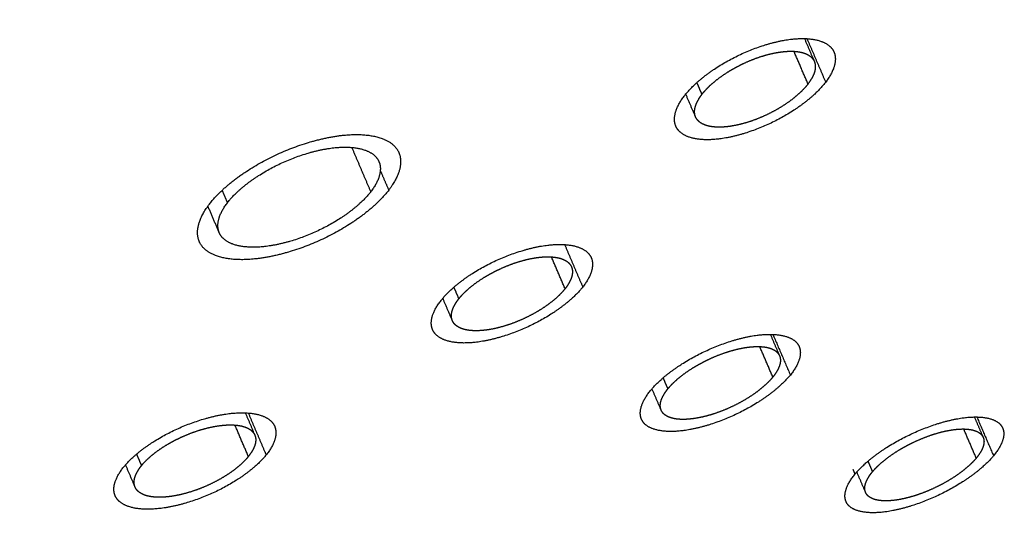
# Model space of a CAD drawing. Units: millimetres. Extents: x 539 to 1315, y 279 to 1654.
# Drawn here: x 1129 to 1136, y 1617 to 1621 of the extents above; entities that cross this region are included whole.
import ezdxf

# ---------------------------------------------------------------- set-up
doc = ezdxf.new("R2010")
doc.units = ezdxf.units.MM
doc.header["$MEASUREMENT"] = 0
doc.layers.add('Make2D$Visible$Curves', color=7, linetype='Continuous', true_color=0x000000)
doc.layers.add('Make2D$Visible$Tangents', color=7, linetype='Continuous', true_color=0x000000)

msp = doc.modelspace()

# ---------------------------------------------------------------- linework, layer by layer
at = {"layer": 'Make2D$Visible$Curves', "color": 254, "lineweight": -3, "true_color": 0xe5e5e5}
for points, weights, degree in [([(1112.5803, 1619.9629), (1120.9521, 1631.5983), (1137.4959, 1632.4506)], [2264.18923895, 1569.53705736, 2248.46708476], 2), ([(1144.8305, 1621.9025), (1136.3707, 1610.9518), (1120.6473, 1609.8775)], [2321.80222214, 1673.24860324, 2337.52437633], 2), ([(1134.8983, 1620.5267), (1134.9354, 1620.4403), (1134.9726, 1620.3538)], [2225.28523726, 2225.17491059, 2225.06458392], 2), ([(1135.1287, 1620.4211), (1135.1545, 1620.36), (1135.1322, 1620.2762), (1135.0637, 1620.1866)], [2303.51737174, 2303.9406371, 2304.37837058, 2304.73694728], 3), ([(1133.8961, 1619.8432), (1133.8702, 1619.9047), (1133.8931, 1619.9884), (1133.9607, 1620.0771)], [2303.87808949, 2303.45248394, 2303.01657345, 2302.66212277], 3), ([(1134.0503, 1619.9148), (1134.012, 1620.0041), (1133.9737, 1620.0934)], [2228.31606739, 2228.43018116, 2228.54429494], 2), ([(1131.7384, 1619.6361), (1131.7711, 1619.5585), (1131.7439, 1619.4544), (1131.659, 1619.3439)], [2299.96257617, 2300.48635429, 2301.02815072, 2301.47455612], 3), ([(1131.5832, 1619.5661), (1131.6092, 1619.5041), (1131.5875, 1619.4208), (1131.5196, 1619.3324)], [2300.00913951, 2300.42802318, 2300.86129402, 2301.21827263], 3), ([(1130.1828, 1618.9437), (1130.1501, 1619.0217), (1130.1781, 1619.1259), (1130.2617, 1619.2349)], [2300.4257528, 2299.89919188, 2299.35999684, 2298.91940633], 3), ([(1130.3385, 1619.0121), (1130.2943, 1619.1157), (1130.2501, 1619.2193)], [2226.49781819, 2226.63003916, 2226.76226013], 2), ([(1130.3387, 1619.0122), (1130.3125, 1619.0746), (1130.3349, 1619.158), (1130.4018, 1619.2453)], [2300.3796808, 2299.95830509, 2299.52675531, 2299.17415289], 3), ([(1133.2372, 1618.8164), (1133.2623, 1618.7568), (1133.2396, 1618.6756), (1133.171, 1618.5887)], [2308.39171033, 2308.81442131, 2309.25152956, 2309.61101011], 3), ([(1132.0006, 1618.2561), (1131.9754, 1618.3161), (1131.9988, 1618.3973), (1132.0664, 1618.4832)], [2308.75889449, 2308.33367712, 2307.89833625, 2307.54320932], 3), ([(1132.1553, 1618.3256), (1132.1179, 1618.413), (1132.0805, 1618.5004)], [2233.99171811, 2234.1036493, 2234.21558049], 2), ([(1134.6323, 1618.2192), (1134.667, 1618.1382), (1134.7018, 1618.0572)], [2237.70133812, 2237.59746099, 2237.49358385], 2), ([(1134.8572, 1618.1236), (1134.8813, 1618.0665), (1134.8577, 1617.9875), (1134.7884, 1617.9019)], [2316.84270263, 2317.26921152, 2317.71004409, 2318.07219912], 3), ([(1133.6284, 1617.5572), (1133.6042, 1617.6146), (1133.6286, 1617.6937), (1133.6969, 1617.7783)], [2317.20653935, 2316.77737722, 2316.33833611, 2315.98066816], 3), ([(1133.7821, 1617.6274), (1133.7463, 1617.711), (1133.7105, 1617.7946)], [2241.67042754, 2241.77775245, 2241.88507737], 2), ([(1130.5413, 1617.6069), (1130.5771, 1617.5228), (1130.613, 1617.4387)], [2229.98790014, 2229.88054492, 2229.7731897], 2), ([(1136.2225, 1617.5746), (1136.2558, 1617.4971), (1136.2891, 1617.4197)], [2246.38243696, 2246.28280265, 2246.18316834], 2), ([(1130.7705, 1617.5014), (1130.7951, 1617.4425), (1130.7724, 1617.3631), (1130.704, 1617.2783)], [2310.40265262, 2310.82351543, 2311.25864568, 2311.61814736], 3), ([(1136.4433, 1617.4873), (1136.4663, 1617.4328), (1136.4418, 1617.3559), (1136.3718, 1617.2716)], [2325.36229887, 2325.79258153, 2326.23693405, 2326.60202976], 3), ([(1129.6827, 1617.0278), (1129.6457, 1617.1147), (1129.6086, 1617.2016)], [2237.08581706, 2237.19714706, 2237.30847705], 2), ([(1129.5271, 1616.9608), (1129.5024, 1617.0201), (1129.5258, 1617.0996), (1129.5932, 1617.1833)], [2310.77743376, 2310.35388288, 2309.92043547, 2309.56555539], 3), ([(1135.2222, 1616.9148), (1135.199, 1616.9698), (1135.2244, 1617.0468), (1135.2934, 1617.13)], [2325.72278811, 2325.28948724, 2324.84691192, 2324.48669462], 3), ([(1135.375, 1616.9858), (1135.3408, 1617.0656), (1135.3065, 1617.1453)], [2249.41979995, 2249.52252799, 2249.62525603], 2)]:
    msp.add_rational_spline(points, weights, degree=degree, dxfattribs=at)
for points, weights, knots in [([(1145.4117, 1622.2329), (1144.6343, 1621.2273), (1143.7022, 1620.2367), (1142.089, 1618.7802), (1141.5099, 1618.2963), (1140.4396, 1617.4657), (1139.9622, 1617.1147), (1137.1589, 1615.1609), (1134.5455, 1613.7371), (1131.8038, 1612.587), (1129.989, 1611.8258), (1128.1446, 1611.1959), (1126.3235, 1610.7145)], [2323.482041, 2327.17587706, 2330.5746301, 2335.12724571, 2336.56213982, 2338.87793077, 2339.80744271, 2344.69745917, 2347.0898339, 2347.67297862, 2348.05912973, 2347.64597819, 2346.46317745], [0, 0, 0, 0, 14.811934, 14.811934, 22.390146, 22.390146, 28.113468, 28.113468, 54.973997, 54.973997, 54.973997, 72.63929, 72.63929, 72.63929, 72.63929]), ([(1133.9607, 1620.0771), (1134.0387, 1620.1793), (1134.1752, 1620.2869), (1134.4931, 1620.4535), (1134.6679, 1620.5091), (1134.9557, 1620.5375), (1135.0672, 1620.5093), (1135.1198, 1620.4391), (1135.1248, 1620.4303), (1135.1287, 1620.4211)], [2302.66212277, 2302.25331431, 2301.95740029, 2301.76139619, 2301.8649432, 2302.40698577, 2302.84707646, 2303.38978297, 2303.45341218, 2303.51737174], [5.1415927, 5.1415927, 5.1415927, 5.1415927, 5.3915927, 5.3915927, 5.6415927, 5.6415927, 5.8915927, 5.8915927, 5.924411, 5.924411, 5.924411, 5.924411]), ([(1134.0989, 1620.0903), (1134.1167, 1620.1136), (1134.1386, 1620.1375), (1134.1637, 1620.161), (1134.199, 1620.1939), (1134.2415, 1620.2268), (1134.2877, 1620.2568), (1134.3166, 1620.2756), (1134.3473, 1620.2935), (1134.3789, 1620.3101), (1134.4294, 1620.3365), (1134.4832, 1620.3599), (1134.5358, 1620.3783), (1134.5884, 1620.3966), (1134.6413, 1620.4105), (1134.6901, 1620.4186), (1134.7389, 1620.4268), (1134.7849, 1620.4295), (1134.8244, 1620.4266), (1134.8639, 1620.4236), (1134.8978, 1620.4149), (1134.9235, 1620.4012), (1134.948, 1620.388), (1134.9656, 1620.37), (1134.975, 1620.3483)], [2302.92087723, 2302.82762345, 2302.74118904, 2302.66522534, 2302.55832175, 2302.46989661, 2302.40726147, 2302.36812033, 2302.33833483, 2302.31887624, 2302.28769674, 2302.28277934, 2302.3045131, 2302.32624643, 2302.37522769, 2302.44739263, 2302.5195891, 2302.61697997, 2302.73150356, 2302.84606068, 2302.98092165, 2303.12492034, 2303.26262752, 2303.41232747, 2303.56262965], [1, 1, 1, 1, 1.000357215, 1.000357215, 1.000357215, 1.000860524, 1.000860524, 1.000860524, 1.001172303, 1.001172303, 1.001172303, 1.001676287, 1.001676287, 1.001676287, 1.002180255, 1.002180255, 1.002180255, 1.002684447, 1.002684447, 1.002684447, 1.003188792, 1.003188792, 1.003188792, 1.003671105, 1.003671105, 1.003671105, 1.003671105]), ([(1134.975, 1620.3483), (1134.9754, 1620.3473), (1134.9758, 1620.3463), (1134.9762, 1620.3453), (1134.9851, 1620.3224), (1134.9853, 1620.295), (1134.9765, 1620.2654), (1134.968, 1620.2364), (1134.9507, 1620.2046), (1134.9262, 1620.1725)], [2303.56262965, 2303.56947276, 2303.57631711, 2303.58316164, 2303.74025628, 2303.90177932, 2304.05433535, 2304.20364861, 2304.34837579, 2304.47699548], [1.003671105, 1.003671105, 1.003671105, 1.003671105, 1.003693064, 1.003693064, 1.003693064, 1.004197068, 1.004197068, 1.004197068, 1.004690351, 1.004690351, 1.004690351, 1.004690351]), ([(1135.0637, 1620.1866), (1134.9849, 1620.0835), (1134.8477, 1619.9763), (1134.5339, 1619.8118), (1134.3578, 1619.7554), (1134.0704, 1619.7267), (1133.9588, 1619.754), (1133.9052, 1619.8248), (1133.9001, 1619.8338), (1133.8961, 1619.8432)], [2304.73694728, 2305.14976769, 2305.44241988, 2305.63661028, 2305.5345339, 2304.99385362, 2304.5578512, 2304.00852741, 2303.94342989, 2303.87808949], [4.1415927, 4.1415927, 4.1415927, 4.1415927, 4.3915927, 4.3915927, 4.6415927, 4.6415927, 4.8915927, 4.8915927, 4.9248654, 4.9248654, 4.9248654, 4.9248654]), ([(1134.9262, 1620.1725), (1134.9256, 1620.1718), (1134.9251, 1620.1711), (1134.9246, 1620.1704), (1134.8992, 1620.1376), (1134.8655, 1620.1035), (1134.8263, 1620.0711), (1134.7871, 1620.0387), (1134.7413, 1620.007), (1134.6928, 1619.9787), (1134.6442, 1619.9503), (1134.5915, 1619.9245), (1134.539, 1619.9034), (1134.4865, 1619.8823), (1134.4327, 1619.8653), (1134.3822, 1619.8538), (1134.3316, 1619.8423), (1134.2829, 1619.836), (1134.24, 1619.8354), (1134.1971, 1619.8348), (1134.1588, 1619.84), (1134.1285, 1619.8504), (1134.0981, 1619.8609), (1134.0747, 1619.8769), (1134.0603, 1619.8972), (1134.0563, 1619.9027), (1134.053, 1619.9086), (1134.0504, 1619.9148)], [2304.47699548, 2304.47973821, 2304.48247458, 2304.48520449, 2304.61584634, 2304.73311484, 2304.82729805, 2304.92146768, 2304.9951558, 2305.04227547, 2305.08940927, 2305.11125905, 2305.10603507, 2305.10080789, 2305.06833095, 2305.01130445, 2304.95424053, 2304.87102208, 2304.76853936, 2304.66601429, 2304.54138056, 2304.40495548, 2304.26853189, 2304.11655138, 2303.96160523, 2303.91925465, 2303.87636279, 2303.8332045], [0.003518048, 0.003518048, 0.003518048, 0.003518048, 0.003528424, 0.003528424, 0.003528424, 0.004031811, 0.004031811, 0.004031811, 0.004535121, 0.004535121, 0.004535121, 0.00503858, 0.00503858, 0.00503858, 0.00554235, 0.00554235, 0.00554235, 0.006046456, 0.006046456, 0.006046456, 0.006550777, 0.006550777, 0.006550777, 0.007055096, 0.007055096, 0.007055096, 0.007192939, 0.007192939, 0.007192939, 0.007192939]), ([(1134.0504, 1619.9148), (1134.0433, 1619.9314), (1134.0408, 1619.9501), (1134.0431, 1619.9704), (1134.0463, 1619.9982), (1134.0586, 1620.0295), (1134.079, 1620.0617), (1134.0849, 1620.0712), (1134.0916, 1620.0807), (1134.0989, 1620.0903)], [2303.8332045, 2303.71852953, 2303.60197354, 2303.4886923, 2303.33288045, 2303.17896306, 2303.03970511, 2302.9989878, 2302.95928282, 2302.92087723], [0.007192939, 0.007192939, 0.007192939, 0.007192939, 0.007559198, 0.007559198, 0.007559198, 0.008062964, 0.008062964, 0.008062964, 0.008209205, 0.008209205, 0.008209205, 0.008209205]), ([(1130.2617, 1619.2349), (1130.3589, 1619.3617), (1130.5301, 1619.4937), (1130.9309, 1619.6955), (1131.1518, 1619.761), (1131.5164, 1619.7891), (1131.6584, 1619.7507), (1131.7265, 1619.6602), (1131.7333, 1619.6485), (1131.7384, 1619.6361)], [2298.91940633, 2298.40743013, 2298.03404898, 2297.77977715, 2297.90373122, 2298.57127056, 2299.11705068, 2299.79625381, 2299.87918663, 2299.96257617], [5.1415927, 5.1415927, 5.1415927, 5.1415927, 5.3915927, 5.3915927, 5.6415927, 5.6415927, 5.8915927, 5.8915927, 5.9259281, 5.9259281, 5.9259281, 5.9259281]), ([(1130.4018, 1619.2453), (1130.4796, 1619.3467), (1130.6166, 1619.4522), (1130.9371, 1619.6136), (1131.1138, 1619.666), (1131.4055, 1619.6885), (1131.519, 1619.6578), (1131.5736, 1619.5854), (1131.579, 1619.576), (1131.5832, 1619.5661)], [2299.17415289, 2298.76456192, 2298.46586616, 2298.26245267, 2298.36160862, 2298.8956526, 2299.33228107, 2299.87578183, 2299.94227739, 2300.00913951], [1, 1, 1, 1, 1.25, 1.25, 1.5, 1.5, 1.75, 1.75, 1.7844121, 1.7844121, 1.7844121, 1.7844121]), ([(1131.659, 1619.3439), (1131.5606, 1619.2159), (1131.3885, 1619.0846), (1130.9933, 1618.8856), (1130.7708, 1618.819), (1130.4066, 1618.7904), (1130.2646, 1618.8277), (1130.195, 1618.919), (1130.1881, 1618.931), (1130.1828, 1618.9437)], [2301.47455612, 2301.99212342, 2302.36090463, 2302.61272829, 2302.49087988, 2301.82474893, 2301.28436314, 2300.59626452, 2300.51117491, 2300.4257528], [4.1415927, 4.1415927, 4.1415927, 4.1415927, 4.3915927, 4.3915927, 4.6415927, 4.6415927, 4.8915927, 4.8915927, 4.9264883, 4.9264883, 4.9264883, 4.9264883]), ([(1131.5196, 1619.3324), (1131.4409, 1619.23), (1131.3032, 1619.125), (1130.987, 1618.9657), (1130.809, 1618.9124), (1130.5176, 1618.8896), (1130.404, 1618.9194), (1130.3484, 1618.9925), (1130.3429, 1619.0021), (1130.3387, 1619.0122)], [2301.21827263, 2301.63230371, 2301.92735174, 2302.12881212, 2302.03132604, 2301.49842809, 2301.06609668, 2300.5157915, 2300.44786936, 2300.3796808], [0, 0, 0, 0, 0.25, 0.25, 0.5, 0.5, 0.75, 0.75, 0.784821, 0.784821, 0.784821, 0.784821]), ([(1132.0664, 1618.4832), (1132.1448, 1618.5828), (1132.2817, 1618.6876), (1132.6007, 1618.8497), (1132.7759, 1618.9037), (1133.0641, 1618.931), (1133.1756, 1618.9034), (1133.2282, 1618.8345), (1133.2333, 1618.8257), (1133.2372, 1618.8164)], [2307.54320932, 2307.13175819, 2306.83249009, 2306.63108218, 2306.73276394, 2307.2731182, 2307.71349368, 2308.25969259, 2308.32552499, 2308.39171033], [5.1415927, 5.1415927, 5.1415927, 5.1415927, 5.3915927, 5.3915927, 5.6415927, 5.6415927, 5.8915927, 5.8915927, 5.9254369, 5.9254369, 5.9254369, 5.9254369]), ([(1132.2048, 1618.496), (1132.2226, 1618.5186), (1132.2446, 1618.5418), (1132.2696, 1618.5646), (1132.3051, 1618.5967), (1132.3477, 1618.6287), (1132.3941, 1618.658), (1132.4231, 1618.6763), (1132.4539, 1618.6938), (1132.4856, 1618.7098), (1132.5362, 1618.7356), (1132.5901, 1618.7583), (1132.6428, 1618.7762), (1132.6956, 1618.794), (1132.7485, 1618.8074), (1132.7974, 1618.8154), (1132.8463, 1618.8233), (1132.8923, 1618.8259), (1132.9318, 1618.823), (1132.9714, 1618.8201), (1133.0054, 1618.8116), (1133.0311, 1618.7982), (1133.056, 1618.7853), (1133.0737, 1618.7673), (1133.083, 1618.7458)], [2307.801086, 2307.70745992, 2307.62058013, 2307.54409777, 2307.43612585, 2307.34659515, 2307.28292862, 2307.24313791, 2307.21272406, 2307.19268365, 2307.16061459, 2307.15483665, 2307.17581418, 2307.19679133, 2307.24509971, 2307.31672582, 2307.3883849, 2307.48535676, 2307.59961013, 2307.71393759, 2307.8487205, 2307.99280344, 2308.13259727, 2308.2848858, 2308.43777697], [1, 1, 1, 1, 1.000356239, 1.000356239, 1.000356239, 1.000859764, 1.000859764, 1.000859764, 1.001171712, 1.001171712, 1.001171712, 1.001675293, 1.001675293, 1.001675293, 1.002178858, 1.002178858, 1.002178858, 1.002682655, 1.002682655, 1.002682655, 1.003186785, 1.003186785, 1.003186785, 1.003675914, 1.003675914, 1.003675914, 1.003675914]), ([(1133.083, 1618.7458), (1133.0833, 1618.7452), (1133.0835, 1618.7445), (1133.0838, 1618.7438), (1133.0928, 1618.7214), (1133.0928, 1618.6947), (1133.0841, 1618.6659), (1133.0754, 1618.6376), (1133.058, 1618.6065), (1133.0333, 1618.5751)], [2308.43777697, 2308.44252915, 2308.44728192, 2308.4520349, 2308.60969847, 2308.77196133, 2308.92537268, 2309.07593211, 2309.22201781, 2309.35193649], [1.003675914, 1.003675914, 1.003675914, 1.003675914, 1.003691117, 1.003691117, 1.003691117, 1.004195432, 1.004195432, 1.004195432, 1.004690369, 1.004690369, 1.004690369, 1.004690369]), ([(1133.171, 1618.5887), (1133.0917, 1618.4882), (1132.9541, 1618.3839), (1132.6394, 1618.2239), (1132.4628, 1618.169), (1132.1749, 1618.1414), (1132.0634, 1618.1682), (1132.0098, 1618.2376), (1132.0046, 1618.2466), (1132.0006, 1618.2561)], [2309.61101011, 2310.02684484, 2310.32251176, 2310.52199738, 2310.42196936, 2309.88276945, 2309.44670926, 2308.89368437, 2308.82641707, 2308.75889449], [4.1415927, 4.1415927, 4.1415927, 4.1415927, 4.3915927, 4.3915927, 4.6415927, 4.6415927, 4.8915927, 4.8915927, 4.9258514, 4.9258514, 4.9258514, 4.9258514]), ([(1133.0333, 1618.5751), (1133.0328, 1618.5745), (1133.0323, 1618.5739), (1133.0319, 1618.5733), (1133.0064, 1618.5413), (1132.9725, 1618.5081), (1132.9332, 1618.4765), (1132.8938, 1618.445), (1132.8479, 1618.4141), (1132.7992, 1618.3865), (1132.7505, 1618.3589), (1132.6976, 1618.3338), (1132.645, 1618.3132), (1132.5924, 1618.2927), (1132.5386, 1618.2762), (1132.4879, 1618.265), (1132.4373, 1618.2538), (1132.3885, 1618.2477), (1132.3456, 1618.2472), (1132.3026, 1618.2467), (1132.2643, 1618.2517), (1132.2339, 1618.2619), (1132.2035, 1618.2721), (1132.1801, 1618.2877), (1132.1656, 1618.3075), (1132.1615, 1618.3131), (1132.158, 1618.3192), (1132.1553, 1618.3256)], [2309.35193649, 2309.35437131, 2309.35680121, 2309.35922611, 2309.49091873, 2309.60931798, 2309.70459989, 2309.7998258, 2309.87458889, 2309.92269464, 2309.97078835, 2309.99356515, 2309.98915028, 2309.98473455, 2309.95299632, 2309.8965777, 2309.84012765, 2309.75741547, 2309.65529518, 2309.55310611, 2309.42866659, 2309.29227654, 2309.15581895, 2309.00363546, 2308.84832489, 2308.80378782, 2308.75864118, 2308.71320289], [0.003518656, 0.003518656, 0.003518656, 0.003518656, 0.003527805, 0.003527805, 0.003527805, 0.00403155, 0.00403155, 0.00403155, 0.004534993, 0.004534993, 0.004534993, 0.005038305, 0.005038305, 0.005038305, 0.005541712, 0.005541712, 0.005541712, 0.006045402, 0.006045402, 0.006045402, 0.006549436, 0.006549436, 0.006549436, 0.007053725, 0.007053725, 0.007053725, 0.007198338, 0.007198338, 0.007198338, 0.007198338]), ([(1132.1553, 1618.3256), (1132.1486, 1618.3415), (1132.1462, 1618.3595), (1132.1485, 1618.3788), (1132.1517, 1618.4059), (1132.1641, 1618.4365), (1132.1846, 1618.4679), (1132.1906, 1618.4772), (1132.1974, 1618.4865), (1132.2048, 1618.496)], [2308.71320289, 2308.60017204, 2308.48533642, 2308.37358965, 2308.21697398, 2308.06210233, 2307.92182146, 2307.88045539, 2307.84011126, 2307.801086], [0.007198338, 0.007198338, 0.007198338, 0.007198338, 0.007558071, 0.007558071, 0.007558071, 0.008062246, 0.008062246, 0.008062246, 0.008209861, 0.008209861, 0.008209861, 0.008209861]), ([(1133.6969, 1617.7783), (1133.7758, 1617.8761), (1133.9127, 1617.98), (1134.2302, 1618.1429), (1134.404, 1618.1985), (1134.6886, 1618.2304), (1134.7981, 1618.2059), (1134.8487, 1618.1406), (1134.8535, 1618.1324), (1134.8572, 1618.1236)], [2315.98066816, 2315.56738955, 2315.26739944, 2315.06812033, 2315.17248672, 2315.71914169, 2316.16317405, 2316.71205344, 2316.77720916, 2316.84270263], [5.1415927, 5.1415927, 5.1415927, 5.1415927, 5.3915927, 5.3915927, 5.6415927, 5.6415927, 5.8915927, 5.8915927, 5.9248717, 5.9248717, 5.9248717, 5.9248717]), ([(1133.8336, 1617.7933), (1133.8513, 1617.8152), (1133.8729, 1617.8377), (1133.8976, 1617.8599), (1133.9329, 1617.8916), (1133.9754, 1617.9234), (1134.0216, 1617.9526), (1134.0504, 1617.9708), (1134.0809, 1617.9883), (1134.1123, 1618.0045), (1134.1626, 1618.0304), (1134.2161, 1618.0536), (1134.2684, 1618.0719), (1134.3207, 1618.0903), (1134.3732, 1618.1044), (1134.4216, 1618.1132), (1134.47, 1618.1219), (1134.5156, 1618.1255), (1134.5547, 1618.1236), (1134.5938, 1618.1217), (1134.6274, 1618.1143), (1134.6527, 1618.102), (1134.6775, 1618.09), (1134.695, 1618.073), (1134.7039, 1618.0523)], [2316.24150985, 2316.14885712, 2316.06283091, 2315.98695048, 2315.87829065, 2315.78816258, 2315.72405029, 2315.68405281, 2315.65345235, 2315.63324656, 2315.60085112, 2315.59490041, 2315.61585746, 2315.63681366, 2315.68524827, 2315.75712076, 2315.8290675, 2315.92647845, 2316.04128461, 2316.15625876, 2316.29184611, 2316.43683221, 2316.57861045, 2316.73319814, 2316.88835305], [1, 1, 1, 1, 1.000351059, 1.000351059, 1.000351059, 1.000854424, 1.000854424, 1.000854424, 1.001165706, 1.001165706, 1.001165706, 1.001669183, 1.001669183, 1.001669183, 1.002172626, 1.002172626, 1.002172626, 1.002676589, 1.002676589, 1.002676589, 1.003181302, 1.003181302, 1.003181302, 1.003674862, 1.003674862, 1.003674862, 1.003674862]), ([(1134.7039, 1618.0523), (1134.7041, 1618.0518), (1134.7043, 1618.0513), (1134.7045, 1618.0508), (1134.7132, 1618.0294), (1134.7131, 1618.0037), (1134.7041, 1617.9757), (1134.6953, 1617.9479), (1134.6775, 1617.9172), (1134.6522, 1617.886)], [2316.88835305, 2316.8920041, 2316.89565545, 2316.89930696, 2317.05812053, 2317.2216136, 2317.37621633, 2317.52947019, 2317.6781778, 2317.81015791], [1.003674862, 1.003674862, 1.003674862, 1.003674862, 1.003686477, 1.003686477, 1.003686477, 1.00419162, 1.00419162, 1.00419162, 1.004692355, 1.004692355, 1.004692355, 1.004692355]), ([(1134.7884, 1617.9019), (1134.7084, 1617.8032), (1134.5709, 1617.6997), (1134.2577, 1617.5389), (1134.0826, 1617.4824), (1133.7982, 1617.4502), (1133.6887, 1617.4739), (1133.6371, 1617.5398), (1133.6321, 1617.5482), (1133.6284, 1617.5572)], [2318.07219912, 2318.49003813, 2318.78621426, 2318.98362156, 2318.88098272, 2318.33532206, 2317.89577894, 2317.33992536, 2317.27335207, 2317.20653935], [4.1415927, 4.1415927, 4.1415927, 4.1415927, 4.3915927, 4.3915927, 4.6415927, 4.6415927, 4.8915927, 4.8915927, 4.9252701, 4.9252701, 4.9252701, 4.9252701]), ([(1134.6522, 1617.886), (1134.652, 1617.8857), (1134.6518, 1617.8855), (1134.6516, 1617.8853), (1134.6261, 1617.8539), (1134.5923, 1617.8211), (1134.5531, 1617.7898), (1134.5139, 1617.7585), (1134.4682, 1617.7278), (1134.4198, 1617.7001), (1134.3714, 1617.6725), (1134.319, 1617.6471), (1134.2668, 1617.6262), (1134.2146, 1617.6052), (1134.1612, 1617.5881), (1134.1111, 1617.5762), (1134.0609, 1617.5643), (1134.0126, 1617.5573), (1133.9701, 1617.5558), (1133.9276, 1617.5543), (1133.8897, 1617.5583), (1133.8597, 1617.5674), (1133.8296, 1617.5765), (1133.8065, 1617.591), (1133.7924, 1617.6097), (1133.7882, 1617.6152), (1133.7848, 1617.6211), (1133.7822, 1617.6274)], [2317.81015791, 2317.81119939, 2317.81223998, 2317.81327965, 2317.94585572, 2318.0650787, 2318.16103164, 2318.25685702, 2318.33211926, 2318.38057788, 2318.42900868, 2318.45200378, 2318.44768445, 2318.44336326, 2318.41158858, 2318.35502297, 2318.29838679, 2318.21534187, 2318.11277575, 2318.010054, 2317.88492384, 2317.74773619, 2317.61039436, 2317.45718026, 2317.30077331, 2317.25480463, 2317.20818713, 2317.16126578], [0.003526648, 0.003526648, 0.003526648, 0.003526648, 0.003530544, 0.003530544, 0.003530544, 0.004034409, 0.004034409, 0.004034409, 0.00453759, 0.00453759, 0.00453759, 0.005040469, 0.005040469, 0.005040469, 0.005543559, 0.005543559, 0.005543559, 0.00604728, 0.00604728, 0.00604728, 0.006551777, 0.006551777, 0.006551777, 0.007056855, 0.007056855, 0.007056855, 0.007205303, 0.007205303, 0.007205303, 0.007205303]), ([(1133.7822, 1617.6274), (1133.7757, 1617.6425), (1133.7736, 1617.6596), (1133.776, 1617.6781), (1133.7794, 1617.7043), (1133.7919, 1617.734), (1133.8125, 1617.7648), (1133.8188, 1617.7742), (1133.8258, 1617.7837), (1133.8336, 1617.7933)], [2317.16126578, 2317.04850078, 2316.93398082, 2316.82249429, 2316.66473732, 2316.5086948, 2316.36733798, 2316.32418417, 2316.28213049, 2316.24150985], [0.007205303, 0.007205303, 0.007205303, 0.007205303, 0.007562064, 0.007562064, 0.007562064, 0.008066896, 0.008066896, 0.008066896, 0.008219948, 0.008219948, 0.008219948, 0.008219948]), ([(1129.5932, 1617.1833), (1129.6718, 1617.2808), (1129.8092, 1617.3831), (1130.1296, 1617.5404), (1130.3058, 1617.5923), (1130.5956, 1617.6168), (1130.7078, 1617.5887), (1130.7612, 1617.52), (1130.7664, 1617.511), (1130.7705, 1617.5014)], [2309.56555539, 2309.15214516, 2308.84969268, 2308.64223392, 2308.74101956, 2309.27743795, 2309.71683743, 2310.26569154, 2310.33398216, 2310.40265262], [5.1415927, 5.1415927, 5.1415927, 5.1415927, 5.3915927, 5.3915927, 5.6415927, 5.6415927, 5.8915927, 5.8915927, 5.926662, 5.926662, 5.926662, 5.926662]), ([(1129.7324, 1617.1947), (1129.7502, 1617.2168), (1129.772, 1617.2394), (1129.797, 1617.2615), (1129.8326, 1617.293), (1129.8754, 1617.3242), (1129.922, 1617.3528), (1129.9511, 1617.3706), (1129.9821, 1617.3876), (1130.014, 1617.4033), (1130.0648, 1617.4283), (1130.1189, 1617.4503), (1130.1719, 1617.4674), (1130.2249, 1617.4846), (1130.2781, 1617.4975), (1130.3273, 1617.5049), (1130.3764, 1617.5123), (1130.4227, 1617.5146), (1130.4625, 1617.5114), (1130.5023, 1617.5083), (1130.5365, 1617.4997), (1130.5624, 1617.4863), (1130.588, 1617.4731), (1130.6061, 1617.4549), (1130.6154, 1617.4333)], [2309.82153128, 2309.72788383, 2309.64085844, 2309.56407295, 2309.45505876, 2309.36438585, 2309.29958589, 2309.25904313, 2309.22789074, 2309.20715656, 2309.17405556, 2309.16721015, 2309.18718597, 2309.20716168, 2309.25450879, 2309.32529709, 2309.39609804, 2309.49229831, 2309.60592682, 2309.71962051, 2309.85389441, 2309.99763528, 2310.13940615, 2310.29423767, 2310.4496685], [1, 1, 1, 1, 1.000354512, 1.000354512, 1.000354512, 1.000858455, 1.000858455, 1.000858455, 1.001171003, 1.001171003, 1.001171003, 1.001674347, 1.001674347, 1.001674347, 1.002177685, 1.002177685, 1.002177685, 1.00268111, 1.00268111, 1.00268111, 1.003184826, 1.003184826, 1.003184826, 1.003681643, 1.003681643, 1.003681643, 1.003681643]), ([(1135.2934, 1617.13), (1135.3729, 1617.2259), (1135.51, 1617.3293), (1135.8258, 1617.4928), (1135.9983, 1617.55), (1136.2792, 1617.5865), (1136.3866, 1617.5651), (1136.4353, 1617.5033), (1136.4398, 1617.4955), (1136.4433, 1617.4873)], [2324.48669462, 2324.07165798, 2323.77064994, 2323.57383467, 2323.68095921, 2324.23386939, 2324.68143059, 2325.23303209, 2325.29750596, 2325.36229887], [5.1415927, 5.1415927, 5.1415927, 5.1415927, 5.3915927, 5.3915927, 5.6415927, 5.6415927, 5.8915927, 5.8915927, 5.9243113, 5.9243113, 5.9243113, 5.9243113]), ([(1130.6154, 1617.4333), (1130.6155, 1617.4329), (1130.6156, 1617.4326), (1130.6158, 1617.4323), (1130.6249, 1617.4102), (1130.6251, 1617.3839), (1130.6164, 1617.3555), (1130.6079, 1617.3276), (1130.5904, 1617.2969), (1130.5655, 1617.266)], [2310.4496685, 2310.45193399, 2310.45419961, 2310.45646532, 2310.61425144, 2310.77681964, 2310.93070884, 2311.08242305, 2311.22980576, 2311.36097519], [1.003681643, 1.003681643, 1.003681643, 1.003681643, 1.003688885, 1.003688885, 1.003688885, 1.004193189, 1.004193189, 1.004193189, 1.004690368, 1.004690368, 1.004690368, 1.004690368]), ([(1135.4285, 1617.1473), (1135.4464, 1617.1689), (1135.4683, 1617.1912), (1135.4931, 1617.2132), (1135.5286, 1617.2445), (1135.571, 1617.276), (1135.617, 1617.3051), (1135.6457, 1617.3232), (1135.676, 1617.3407), (1135.7071, 1617.3569), (1135.7572, 1617.3829), (1135.8103, 1617.4063), (1135.8622, 1617.425), (1135.914, 1617.4438), (1135.9659, 1617.4585), (1136.0137, 1617.4679), (1136.0616, 1617.4773), (1136.1067, 1617.4817), (1136.1451, 1617.4807), (1136.1837, 1617.4797), (1136.2167, 1617.4733), (1136.2415, 1617.4619), (1136.2656, 1617.4509), (1136.2825, 1617.4349), (1136.291, 1617.4152)], [2324.75051003, 2324.6569481, 2324.57015064, 2324.49371875, 2324.38494584, 2324.29488311, 2324.23102508, 2324.19128774, 2324.16097255, 2324.14106182, 2324.10905178, 2324.10367253, 2324.1253161, 2324.14695812, 2324.19620674, 2324.26893099, 2324.34178895, 2324.44020682, 2324.55603065, 2324.67215601, 2324.8089736, 2324.95517796, 2325.0973188, 2325.25213996, 2325.40753368], [1, 1, 1, 1, 1.000353098, 1.000353098, 1.000353098, 1.000856231, 1.000856231, 1.000856231, 1.001166565, 1.001166565, 1.001166565, 1.001669904, 1.001669904, 1.001669904, 1.002173181, 1.002173181, 1.002173181, 1.002677385, 1.002677385, 1.002677385, 1.003182924, 1.003182924, 1.003182924, 1.003674437, 1.003674437, 1.003674437, 1.003674437]), ([(1136.291, 1617.4152), (1136.2912, 1617.4146), (1136.2915, 1617.414), (1136.2917, 1617.4134), (1136.2999, 1617.393), (1136.2993, 1617.3681), (1136.2899, 1617.3408), (1136.2807, 1617.3139), (1136.2626, 1617.284), (1136.2373, 1617.2535)], [2325.40753368, 2325.41222793, 2325.41692271, 2325.42161767, 2325.58170694, 2325.74644337, 2325.90212932, 2326.05577264, 2326.20478665, 2326.33701117], [1.003674437, 1.003674437, 1.003674437, 1.003674437, 1.003689285, 1.003689285, 1.003689285, 1.00419559, 1.00419559, 1.00419559, 1.004695251, 1.004695251, 1.004695251, 1.004695251]), ([(1130.704, 1617.2783), (1130.6244, 1617.1798), (1130.4864, 1617.0781), (1130.1704, 1616.9228), (1129.9928, 1616.8701), (1129.7032, 1616.8452), (1129.591, 1616.8725), (1129.5366, 1616.9418), (1129.5312, 1616.9511), (1129.5271, 1616.9608)], [2311.61814736, 2312.03639014, 2312.33476464, 2312.54029882, 2312.44330648, 2311.9078244, 2311.4729698, 2310.91707087, 2310.84738729, 2310.77743376], [4.1415927, 4.1415927, 4.1415927, 4.1415927, 4.3915927, 4.3915927, 4.6415927, 4.6415927, 4.8915927, 4.8915927, 4.9270298, 4.9270298, 4.9270298, 4.9270298]), ([(1130.5655, 1617.266), (1130.5651, 1617.2655), (1130.5647, 1617.2651), (1130.5644, 1617.2646), (1130.5388, 1617.2333), (1130.5049, 1617.2008), (1130.4654, 1617.1699), (1130.426, 1617.1391), (1130.3799, 1617.109), (1130.3309, 1617.0821), (1130.282, 1617.0552), (1130.2289, 1617.0309), (1130.176, 1617.011), (1130.1231, 1616.9912), (1130.069, 1616.9753), (1130.0181, 1616.9647), (1129.9672, 1616.954), (1129.9181, 1616.9484), (1129.8749, 1616.9482), (1129.8317, 1616.948), (1129.7932, 1616.9532), (1129.7626, 1616.9635), (1129.7319, 1616.9737), (1129.7083, 1616.9893), (1129.6936, 1617.0089), (1129.6892, 1617.0148), (1129.6856, 1617.0211), (1129.6827, 1617.0278)], [2311.36097519, 2311.36289178, 2311.36480536, 2311.36671592, 2311.49930809, 2311.61874625, 2311.71511477, 2311.81142157, 2311.88734598, 2311.93658078, 2311.98578433, 2312.00968969, 2312.00631262, 2312.00293672, 2311.97220527, 2311.91667076, 2311.86113139, 2311.77925526, 2311.67782989, 2311.57635515, 2311.45251709, 2311.31656805, 2311.18052757, 2311.02861092, 2310.87338808, 2310.82642649, 2310.77877072, 2310.73079356], [0.003519365, 0.003519365, 0.003519365, 0.003519365, 0.003526529, 0.003526529, 0.003526529, 0.00403069, 0.00403069, 0.00403069, 0.004534524, 0.004534524, 0.004534524, 0.005038033, 0.005038033, 0.005038033, 0.00554136, 0.00554136, 0.00554136, 0.006044727, 0.006044727, 0.006044727, 0.006548339, 0.006548339, 0.006548339, 0.007052294, 0.007052294, 0.007052294, 0.007204765, 0.007204765, 0.007204765, 0.007204765]), ([(1136.3718, 1617.2716), (1136.2911, 1617.1746), (1136.1537, 1617.0719), (1135.842, 1616.9104), (1135.6683, 1616.8524), (1135.3874, 1616.8156), (1135.28, 1616.8361), (1135.2304, 1616.8986), (1135.2257, 1616.9065), (1135.2222, 1616.9148)], [2326.60202976, 2327.02218975, 2327.31864498, 2327.51386857, 2327.40858472, 2326.856244, 2326.41358779, 2325.85466331, 2325.78883345, 2325.72278811], [4.1415927, 4.1415927, 4.1415927, 4.1415927, 4.3915927, 4.3915927, 4.6415927, 4.6415927, 4.8915927, 4.8915927, 4.9246586, 4.9246586, 4.9246586, 4.9246586]), ([(1136.2373, 1617.2535), (1136.237, 1617.2531), (1136.2367, 1617.2527), (1136.2364, 1617.2524), (1136.2106, 1617.2216), (1136.1767, 1617.1893), (1136.1374, 1617.1583), (1136.0982, 1617.1273), (1136.0527, 1617.0968), (1136.0045, 1617.0691), (1135.9563, 1617.0415), (1135.9042, 1617.016), (1135.8525, 1616.9948), (1135.8007, 1616.9735), (1135.7479, 1616.9559), (1135.6983, 1616.9435), (1135.6486, 1616.931), (1135.6009, 1616.9232), (1135.559, 1616.9209), (1135.517, 1616.9186), (1135.4798, 1616.9216), (1135.4503, 1616.9298), (1135.4208, 1616.938), (1135.3983, 1616.9515), (1135.3847, 1616.9693), (1135.3807, 1616.9745), (1135.3775, 1616.98), (1135.375, 1616.9858)], [2326.33701117, 2326.338549, 2326.34008486, 2326.34161872, 2326.4746583, 2326.59417755, 2326.69020025, 2326.78599585, 2326.86105175, 2326.90913858, 2326.95717652, 2326.97962759, 2326.97467825, 2326.96972508, 2326.93719912, 2326.87984943, 2326.82237229, 2326.73838671, 2326.63486613, 2326.53106608, 2326.4047719, 2326.26642196, 2326.12779543, 2325.97324207, 2325.81554569, 2325.77018638, 2325.72420652, 2325.67793226], [0.003528686, 0.003528686, 0.003528686, 0.003528686, 0.003534416, 0.003534416, 0.003534416, 0.00403844, 0.00403844, 0.00403844, 0.004541247, 0.004541247, 0.004541247, 0.005043519, 0.005043519, 0.005043519, 0.00554617, 0.00554617, 0.00554617, 0.006049943, 0.006049943, 0.006049943, 0.006555097, 0.006555097, 0.006555097, 0.007061286, 0.007061286, 0.007061286, 0.00720689, 0.00720689, 0.00720689, 0.00720689]), ([(1129.6827, 1617.0278), (1129.6762, 1617.0433), (1129.6739, 1617.0606), (1129.676, 1617.0793), (1129.6791, 1617.106), (1129.6914, 1617.136), (1129.7118, 1617.1668), (1129.718, 1617.176), (1129.7248, 1617.1853), (1129.7324, 1617.1947)], [2310.73079356, 2310.62010168, 2310.50769903, 2310.39816399, 2310.24112048, 2310.08563864, 2309.94460393, 2309.90243984, 2309.86131202, 2309.82153128], [0.007204765, 0.007204765, 0.007204765, 0.007204765, 0.00755654, 0.00755654, 0.00755654, 0.008060897, 0.008060897, 0.008060897, 0.008210623, 0.008210623, 0.008210623, 0.008210623]), ([(1135.375, 1616.9858), (1135.3688, 1617.0003), (1135.367, 1617.017), (1135.3698, 1617.0351), (1135.3736, 1617.0605), (1135.3865, 1617.0895), (1135.4074, 1617.1196), (1135.4137, 1617.1287), (1135.4208, 1617.138), (1135.4285, 1617.1473)], [2325.67793226, 2325.56326118, 2325.44678223, 2325.33345867, 2325.17461815, 2325.01758095, 2324.87544012, 2324.83259891, 2324.7908476, 2324.75051003], [0.00720689, 0.00720689, 0.00720689, 0.00720689, 0.007567709, 0.007567709, 0.007567709, 0.008073457, 0.008073457, 0.008073457, 0.008224822, 0.008224822, 0.008224822, 0.008224822])]:
    msp.add_rational_spline(points, weights, degree=3, knots=knots, dxfattribs=at)
at = {"layer": 'Make2D$Visible$Tangents', "color": 254, "lineweight": -3, "true_color": 0xe5e5e5}
for points, weights in [([(1134.9179, 1620.5258), (1134.9908, 1620.3562), (1135.0637, 1620.1866)], [2305.18546821, 2304.96120774, 2304.73694728]), ([(1134.9262, 1620.1725), (1134.8714, 1620.2998), (1134.8167, 1620.4271)], [2304.47699548, 2304.64527209, 2304.8135487]), ([(1134.0594, 1620.1823), (1134.0792, 1620.1363), (1134.0989, 1620.0903)], [2303.04236156, 2302.98161939, 2302.92087723]), ([(1131.5196, 1619.3324), (1131.4459, 1619.5048), (1131.3722, 1619.6772)], [2301.21827263, 2301.4457348, 2301.67319697]), ([(1131.5933, 1619.4973), (1131.6262, 1619.4206), (1131.659, 1619.3439)], [2301.67698213, 2301.57576913, 2301.47455612]), ([(1130.3603, 1619.3424), (1130.3811, 1619.2938), (1130.4018, 1619.2453)], [2299.30217806, 2299.23816548, 2299.17415289]), ([(1133.0293, 1618.9195), (1133.1002, 1618.7541), (1133.171, 1618.5887)], [2310.04890571, 2309.82995791, 2309.61101011]), ([(1133.0333, 1618.5751), (1132.9801, 1618.6992), (1132.9269, 1618.8233)], [2309.35193649, 2309.51623436, 2309.68053222]), ([(1132.1662, 1618.5863), (1132.1855, 1618.5411), (1132.2048, 1618.496)], [2307.92048737, 2307.86078669, 2307.801086]), ([(1134.6524, 1618.2187), (1134.7203, 1618.0603), (1134.7884, 1617.9019)], [2318.49302256, 2318.28261084, 2318.07219912]), ([(1134.6522, 1617.886), (1134.6012, 1618.0049), (1134.5502, 1618.1238)], [2317.81015791, 2317.96804631, 2318.12593472]), ([(1133.7967, 1617.8795), (1133.8151, 1617.8364), (1133.8336, 1617.7933)], [2316.35588838, 2316.29869911, 2316.24150985]), ([(1130.5644, 1617.6055), (1130.6342, 1617.4419), (1130.704, 1617.2783)], [2312.05131209, 2311.83472973, 2311.61814736]), ([(1130.5655, 1617.266), (1130.5131, 1617.3888), (1130.4607, 1617.5116)], [2311.36097519, 2311.52350704, 2311.68603889]), ([(1136.2415, 1617.5746), (1136.3066, 1617.4231), (1136.3718, 1617.2716)], [2327.00572191, 2326.80387583, 2326.60202976]), ([(1136.2373, 1617.2535), (1136.1884, 1617.3671), (1136.1395, 1617.4808)], [2326.33701117, 2326.48846763, 2326.63992409]), ([(1129.694, 1617.2847), (1129.7132, 1617.2397), (1129.7324, 1617.1947)], [2309.9405629, 2309.88104709, 2309.82153128]), ([(1135.3932, 1617.2294), (1135.4108, 1617.1884), (1135.4285, 1617.1473)], [2324.85987062, 2324.80519033, 2324.75051003]), ([(1135.2934, 1617.13), (1135.286, 1617.1472), (1135.2787, 1617.1643)], [2324.48669462, 2324.50951459, 2324.53233457])]:
    msp.add_rational_spline(points, weights, degree=2, dxfattribs=at)

doc.saveas('drawing.dxf')
